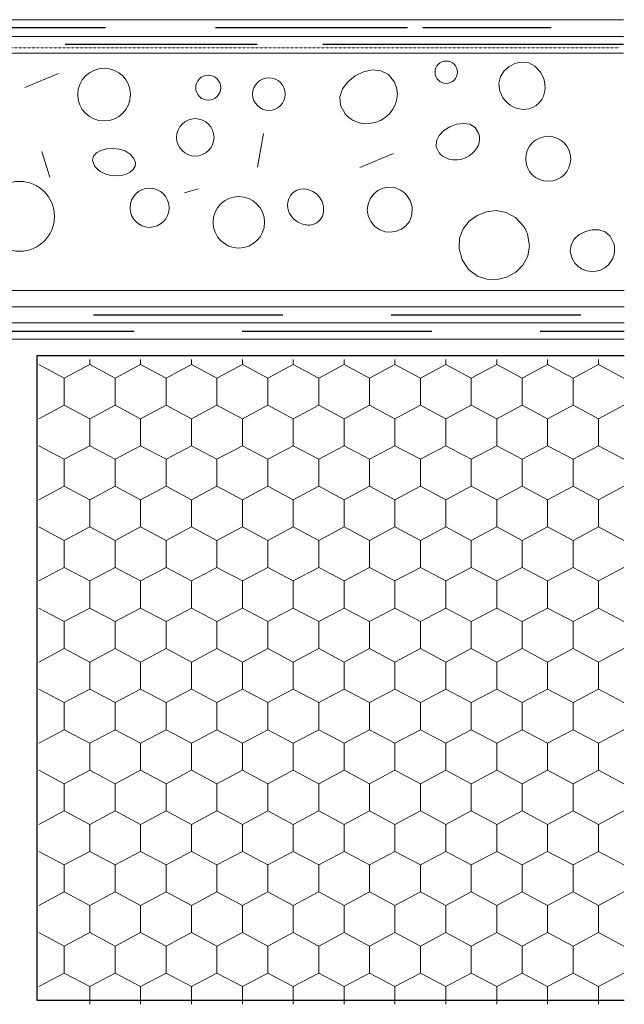
# Model space of a CAD drawing. Units: millimetres. Extents: x -1168 to 2070178, y -997744 to 152656.
# Drawn here: x 1265365 to 1375528, y -638569 to -459078 of the extents above; entities that cross this region are included whole.
import ezdxf

# ---------------------------------------------------------------- set-up
doc = ezdxf.new("R2010")
doc.units = ezdxf.units.MM
doc.header["$MEASUREMENT"] = 0
doc.linetypes.add('Achse', pattern=[23, 0, -8, 15, 0])
doc.linetypes.add('Strichlinie', pattern=[56.444445, 28.222222, -28.222222])
for name, color, linetype, lineweight in [('02 Foamglas_Stylo_No__26', 1, 'Continuous', 25), ('02 Foamglas_Stylo_No__6', 1, 'Continuous', 0), ('05 Abdichtungen _ Trennlagen_Stylo_No__1', 7, 'Continuous', 0), ('05 Abdichtungen _ Trennlagen_Stylo_No__21', 7, 'Continuous', 25)]:
    doc.layers.add(name, color=color, linetype=linetype, lineweight=lineweight)
doc.layers.add('03 Verkleidung _ Böden', color=7, linetype='Continuous')
doc.layers.add('05 Abdichtungen _ Trennlagen', color=7, linetype='Continuous')

# ---------------------------------------------------------------- blocks, each defined once
blk = doc.blocks.new('16aa7011-81e0-45f6-8161-3e26735c2693')
at = {"layer": '02 Foamglas_Stylo_No__6', "color": 1, "linetype": 'Continuous', "lineweight": 0}
for p, q in [((1180314, -524416), (1175680, -521951)), ((1180354, -524416), (1184989, -521951)), ((1184989, -521951), (1184989, -520997)), ((1189623, -524416), (1184989, -521951)), ((1189623, -524416), (1194257, -521951)), ((1194257, -521951), (1194257, -520997)), ((1198891, -524416), (1194257, -521951)), ((1198891, -524416), (1203526, -521951)), ((1203526, -521951), (1203526, -520997)), ((1208160, -524416), (1203526, -521951)), ((1208160, -524416), (1212794, -521951)), ((1212794, -521951), (1212794, -520997)), ((1217428, -524416), (1212794, -521951)), ((1217428, -524416), (1222062, -521951)), ((1222062, -521951), (1222062, -520997)), ((1226697, -524416), (1222062, -521951)), ((1226697, -524416), (1231331, -521951)), ((1231331, -521951), (1231331, -520997)), ((1235965, -524416), (1231331, -521951)), ((1235965, -524416), (1240599, -521951)), ((1240599, -521951), (1240599, -520997)), ((1245234, -524416), (1240599, -521951)), ((1245234, -524416), (1249868, -521951)), ((1249868, -521951), (1249868, -520997)), ((1254502, -524416), (1249868, -521951)), ((1254502, -524416), (1259136, -521951)), ((1259136, -521951), (1259136, -520997)), ((1263771, -524416), (1259136, -521951)), ((1263771, -524416), (1268405, -521951)), ((1268405, -521951), (1268405, -520997)), ((1273039, -524416), (1268405, -521951)), ((1273039, -524416), (1277673, -521951)), ((1277673, -521951), (1277673, -520997)), ((1282308, -524416), (1277673, -521951)), ((1180354, -529346), (1180354, -524416)), ((1189623, -529346), (1189623, -524416)), ((1198891, -529346), (1198891, -524416)), ((1208160, -529346), (1208160, -524416)), ((1217428, -529346), (1217428, -524416)), ((1226697, -529346), (1226697, -524416)), ((1235965, -529346), (1235965, -524416)), ((1245234, -529346), (1245234, -524416)), ((1254502, -529346), (1254502, -524416)), ((1263771, -529346), (1263771, -524416)), ((1273039, -529346), (1273039, -524416)), ((1175680, -531812), (1180314, -529346)), ((1180354, -529346), (1184989, -531812)), ((1184989, -531812), (1189623, -529346)), ((1194257, -531812), (1189623, -529346)), ((1194257, -531812), (1198891, -529346)), ((1203526, -531812), (1198891, -529346)), ((1203526, -531812), (1208160, -529346)), ((1212794, -531812), (1208160, -529346)), ((1212794, -531812), (1217428, -529346)), ((1222062, -531812), (1217428, -529346)), ((1222062, -531812), (1226697, -529346)), ((1231331, -531812), (1226697, -529346)), ((1231331, -531812), (1235965, -529346)), ((1240599, -531812), (1235965, -529346)), ((1240599, -531812), (1245234, -529346)), ((1249868, -531812), (1245234, -529346)), ((1249868, -531812), (1254502, -529346)), ((1259136, -531812), (1254502, -529346)), ((1259136, -531812), (1263771, -529346)), ((1268405, -531812), (1263771, -529346)), ((1268405, -531812), (1273039, -529346)), ((1277673, -531812), (1273039, -529346)), ((1277673, -531812), (1282308, -529346)), ((1184989, -536742), (1184989, -531812)), ((1194257, -536742), (1194257, -531812)), ((1203526, -536742), (1203526, -531812)), ((1212794, -536742), (1212794, -531812)), ((1222062, -536742), (1222062, -531812)), ((1231331, -536742), (1231331, -531812)), ((1240599, -536742), (1240599, -531812)), ((1249868, -536742), (1249868, -531812)), ((1259136, -536742), (1259136, -531812)), ((1268405, -536742), (1268405, -531812)), ((1277673, -536742), (1277673, -531812)), ((1180314, -539207), (1175680, -536742)), ((1180354, -539207), (1184989, -536742)), ((1189623, -539207), (1184989, -536742)), ((1189623, -539207), (1194257, -536742)), ((1198891, -539207), (1194257, -536742)), ((1198891, -539207), (1203526, -536742)), ((1208160, -539207), (1203526, -536742)), ((1208160, -539207), (1212794, -536742)), ((1217428, -539207), (1212794, -536742)), ((1217428, -539207), (1222062, -536742)), ((1226697, -539207), (1222062, -536742)), ((1226697, -539207), (1231331, -536742)), ((1235965, -539207), (1231331, -536742)), ((1235965, -539207), (1240599, -536742)), ((1245234, -539207), (1240599, -536742)), ((1245234, -539207), (1249868, -536742)), ((1254502, -539207), (1249868, -536742)), ((1254502, -539207), (1259136, -536742)), ((1263771, -539207), (1259136, -536742)), ((1263771, -539207), (1268405, -536742)), ((1273039, -539207), (1268405, -536742)), ((1273039, -539207), (1277673, -536742)), ((1282308, -539207), (1277673, -536742)), ((1180354, -544138), (1180354, -539207)), ((1189623, -544138), (1189623, -539207)), ((1198891, -544138), (1198891, -539207)), ((1208160, -544138), (1208160, -539207)), ((1217428, -544138), (1217428, -539207)), ((1226697, -544138), (1226697, -539207)), ((1235965, -544138), (1235965, -539207)), ((1245234, -544138), (1245234, -539207)), ((1254502, -544138), (1254502, -539207)), ((1263771, -544138), (1263771, -539207)), ((1273039, -544138), (1273039, -539207)), ((1175680, -546603), (1180314, -544138)), ((1180354, -544138), (1184989, -546603)), ((1184989, -546603), (1189623, -544138)), ((1194257, -546603), (1189623, -544138)), ((1194257, -546603), (1198891, -544138)), ((1203526, -546603), (1198891, -544138)), ((1203526, -546603), (1208160, -544138)), ((1212794, -546603), (1208160, -544138)), ((1212794, -546603), (1217428, -544138)), ((1222062, -546603), (1217428, -544138)), ((1222062, -546603), (1226697, -544138)), ((1231331, -546603), (1226697, -544138)), ((1231331, -546603), (1235965, -544138)), ((1240599, -546603), (1235965, -544138)), ((1240599, -546603), (1245234, -544138)), ((1249868, -546603), (1245234, -544138)), ((1249868, -546603), (1254502, -544138)), ((1259136, -546603), (1254502, -544138)), ((1259136, -546603), (1263771, -544138)), ((1268405, -546603), (1263771, -544138)), ((1268405, -546603), (1273039, -544138)), ((1277673, -546603), (1273039, -544138)), ((1277673, -546603), (1282308, -544138)), ((1184989, -551533), (1184989, -546603)), ((1194257, -551533), (1194257, -546603)), ((1203526, -551533), (1203526, -546603)), ((1212794, -551533), (1212794, -546603)), ((1222062, -551533), (1222062, -546603)), ((1231331, -551533), (1231331, -546603)), ((1240599, -551533), (1240599, -546603)), ((1249868, -551533), (1249868, -546603)), ((1259136, -551533), (1259136, -546603)), ((1268405, -551533), (1268405, -546603)), ((1277673, -551533), (1277673, -546603)), ((1180314, -553999), (1175680, -551533)), ((1180354, -553999), (1184989, -551533)), ((1189623, -553999), (1184989, -551533)), ((1189623, -553999), (1194257, -551533)), ((1198891, -553999), (1194257, -551533)), ((1198891, -553999), (1203526, -551533)), ((1208160, -553999), (1203526, -551533)), ((1208160, -553999), (1212794, -551533)), ((1217428, -553999), (1212794, -551533)), ((1217428, -553999), (1222062, -551533)), ((1226697, -553999), (1222062, -551533)), ((1226697, -553999), (1231331, -551533)), ((1235965, -553999), (1231331, -551533)), ((1235965, -553999), (1240599, -551533)), ((1245234, -553999), (1240599, -551533)), ((1245234, -553999), (1249868, -551533)), ((1254502, -553999), (1249868, -551533)), ((1254502, -553999), (1259136, -551533)), ((1263771, -553999), (1259136, -551533)), ((1263771, -553999), (1268405, -551533)), ((1273039, -553999), (1268405, -551533)), ((1273039, -553999), (1277673, -551533)), ((1282308, -553999), (1277673, -551533)), ((1180354, -558929), (1180354, -553999)), ((1189623, -558929), (1189623, -553999)), ((1198891, -558929), (1198891, -553999)), ((1208160, -558929), (1208160, -553999)), ((1217428, -558929), (1217428, -553999)), ((1226697, -558929), (1226697, -553999)), ((1235965, -558929), (1235965, -553999)), ((1245234, -558929), (1245234, -553999)), ((1254502, -558929), (1254502, -553999)), ((1263771, -558929), (1263771, -553999)), ((1273039, -558929), (1273039, -553999)), ((1175680, -561394), (1180314, -558929)), ((1180354, -558929), (1184989, -561394)), ((1184989, -561394), (1189623, -558929)), ((1194257, -561394), (1189623, -558929)), ((1194257, -561394), (1198891, -558929)), ((1203526, -561394), (1198891, -558929)), ((1203526, -561394), (1208160, -558929)), ((1212794, -561394), (1208160, -558929)), ((1212794, -561394), (1217428, -558929)), ((1222062, -561394), (1217428, -558929)), ((1222062, -561394), (1226697, -558929)), ((1231331, -561394), (1226697, -558929)), ((1231331, -561394), (1235965, -558929)), ((1240599, -561394), (1235965, -558929)), ((1240599, -561394), (1245234, -558929)), ((1249868, -561394), (1245234, -558929)), ((1249868, -561394), (1254502, -558929)), ((1259136, -561394), (1254502, -558929)), ((1259136, -561394), (1263771, -558929)), ((1268405, -561394), (1263771, -558929)), ((1268405, -561394), (1273039, -558929)), ((1277673, -561394), (1273039, -558929)), ((1277673, -561394), (1282308, -558929)), ((1184989, -566325), (1184989, -561394)), ((1194257, -566325), (1194257, -561394)), ((1203526, -566325), (1203526, -561394)), ((1212794, -566325), (1212794, -561394)), ((1222062, -566325), (1222062, -561394)), ((1231331, -566325), (1231331, -561394)), ((1240599, -566325), (1240599, -561394)), ((1249868, -566325), (1249868, -561394)), ((1259136, -566325), (1259136, -561394)), ((1268405, -566325), (1268405, -561394)), ((1277673, -566325), (1277673, -561394)), ((1180314, -568790), (1175680, -566325)), ((1180354, -568790), (1184989, -566325)), ((1189623, -568790), (1184989, -566325)), ((1189623, -568790), (1194257, -566325)), ((1198891, -568790), (1194257, -566325)), ((1198891, -568790), (1203526, -566325)), ((1208160, -568790), (1203526, -566325)), ((1208160, -568790), (1212794, -566325)), ((1217428, -568790), (1212794, -566325)), ((1217428, -568790), (1222062, -566325)), ((1226697, -568790), (1222062, -566325)), ((1226697, -568790), (1231331, -566325)), ((1235965, -568790), (1231331, -566325)), ((1235965, -568790), (1240599, -566325)), ((1245234, -568790), (1240599, -566325)), ((1245234, -568790), (1249868, -566325)), ((1254502, -568790), (1249868, -566325)), ((1254502, -568790), (1259136, -566325)), ((1263771, -568790), (1259136, -566325)), ((1263771, -568790), (1268405, -566325)), ((1273039, -568790), (1268405, -566325)), ((1273039, -568790), (1277673, -566325)), ((1282308, -568790), (1277673, -566325)), ((1180354, -573721), (1180354, -568790)), ((1189623, -573721), (1189623, -568790)), ((1198891, -573721), (1198891, -568790)), ((1208160, -573721), (1208160, -568790)), ((1217428, -573721), (1217428, -568790)), ((1226697, -573721), (1226697, -568790)), ((1235965, -573721), (1235965, -568790)), ((1245234, -573721), (1245234, -568790)), ((1254502, -573721), (1254502, -568790)), ((1263771, -573721), (1263771, -568790)), ((1273039, -573721), (1273039, -568790)), ((1175680, -576186), (1180314, -573721)), ((1180354, -573721), (1184989, -576186)), ((1184989, -576186), (1189623, -573721)), ((1194257, -576186), (1189623, -573721)), ((1194257, -576186), (1198891, -573721)), ((1203526, -576186), (1198891, -573721)), ((1203526, -576186), (1208160, -573721)), ((1212794, -576186), (1208160, -573721)), ((1212794, -576186), (1217428, -573721)), ((1222062, -576186), (1217428, -573721)), ((1222062, -576186), (1226697, -573721)), ((1231331, -576186), (1226697, -573721)), ((1231331, -576186), (1235965, -573721)), ((1240599, -576186), (1235965, -573721)), ((1240599, -576186), (1245234, -573721)), ((1249868, -576186), (1245234, -573721)), ((1249868, -576186), (1254502, -573721)), ((1259136, -576186), (1254502, -573721)), ((1259136, -576186), (1263771, -573721)), ((1268405, -576186), (1263771, -573721)), ((1268405, -576186), (1273039, -573721)), ((1277673, -576186), (1273039, -573721)), ((1277673, -576186), (1282308, -573721)), ((1184989, -581116), (1184989, -576186)), ((1194257, -581116), (1194257, -576186)), ((1203526, -581116), (1203526, -576186)), ((1212794, -581116), (1212794, -576186)), ((1222062, -581116), (1222062, -576186)), ((1231331, -581116), (1231331, -576186)), ((1240599, -581116), (1240599, -576186)), ((1249868, -581116), (1249868, -576186)), ((1259136, -581116), (1259136, -576186)), ((1268405, -581116), (1268405, -576186)), ((1277673, -581116), (1277673, -576186)), ((1180314, -583581), (1175680, -581116)), ((1180354, -583581), (1184989, -581116)), ((1189623, -583581), (1184989, -581116)), ((1189623, -583581), (1194257, -581116)), ((1198891, -583581), (1194257, -581116)), ((1198891, -583581), (1203526, -581116)), ((1208160, -583581), (1203526, -581116)), ((1208160, -583581), (1212794, -581116)), ((1217428, -583581), (1212794, -581116)), ((1217428, -583581), (1222062, -581116)), ((1226697, -583581), (1222062, -581116)), ((1226697, -583581), (1231331, -581116)), ((1235965, -583581), (1231331, -581116)), ((1235965, -583581), (1240599, -581116)), ((1245234, -583581), (1240599, -581116)), ((1245234, -583581), (1249868, -581116)), ((1254502, -583581), (1249868, -581116)), ((1254502, -583581), (1259136, -581116)), ((1263771, -583581), (1259136, -581116)), ((1263771, -583581), (1268405, -581116)), ((1273039, -583581), (1268405, -581116)), ((1273039, -583581), (1277673, -581116)), ((1282308, -583581), (1277673, -581116)), ((1180354, -588512), (1180354, -583581)), ((1189623, -588512), (1189623, -583581)), ((1198891, -588512), (1198891, -583581)), ((1208160, -588512), (1208160, -583581)), ((1217428, -588512), (1217428, -583581)), ((1226697, -588512), (1226697, -583581)), ((1235965, -588512), (1235965, -583581)), ((1245234, -588512), (1245234, -583581)), ((1254502, -588512), (1254502, -583581)), ((1263771, -588512), (1263771, -583581)), ((1273039, -588512), (1273039, -583581)), ((1175680, -590977), (1180314, -588512)), ((1180354, -588512), (1184989, -590977)), ((1184989, -590977), (1189623, -588512)), ((1194257, -590977), (1189623, -588512)), ((1194257, -590977), (1198891, -588512)), ((1203526, -590977), (1198891, -588512)), ((1203526, -590977), (1208160, -588512)), ((1212794, -590977), (1208160, -588512)), ((1212794, -590977), (1217428, -588512)), ((1222062, -590977), (1217428, -588512)), ((1222062, -590977), (1226697, -588512)), ((1231331, -590977), (1226697, -588512)), ((1231331, -590977), (1235965, -588512)), ((1240599, -590977), (1235965, -588512)), ((1240599, -590977), (1245234, -588512)), ((1249868, -590977), (1245234, -588512)), ((1249868, -590977), (1254502, -588512)), ((1259136, -590977), (1254502, -588512)), ((1259136, -590977), (1263771, -588512)), ((1268405, -590977), (1263771, -588512)), ((1268405, -590977), (1273039, -588512)), ((1277673, -590977), (1273039, -588512)), ((1277673, -590977), (1282308, -588512)), ((1184989, -595908), (1184989, -590977)), ((1194257, -595908), (1194257, -590977)), ((1203526, -595908), (1203526, -590977)), ((1212794, -595908), (1212794, -590977)), ((1222062, -595908), (1222062, -590977)), ((1231331, -595908), (1231331, -590977)), ((1240599, -595908), (1240599, -590977)), ((1249868, -595908), (1249868, -590977)), ((1259136, -595908), (1259136, -590977)), ((1268405, -595908), (1268405, -590977)), ((1277673, -595908), (1277673, -590977)), ((1180314, -598373), (1175680, -595908)), ((1180354, -598373), (1184989, -595908)), ((1189623, -598373), (1184989, -595908)), ((1189623, -598373), (1194257, -595908)), ((1198891, -598373), (1194257, -595908)), ((1198891, -598373), (1203526, -595908)), ((1208160, -598373), (1203526, -595908)), ((1208160, -598373), (1212794, -595908)), ((1217428, -598373), (1212794, -595908)), ((1217428, -598373), (1222062, -595908)), ((1226697, -598373), (1222062, -595908)), ((1226697, -598373), (1231331, -595908)), ((1235965, -598373), (1231331, -595908)), ((1235965, -598373), (1240599, -595908)), ((1245234, -598373), (1240599, -595908)), ((1245234, -598373), (1249868, -595908)), ((1254502, -598373), (1249868, -595908)), ((1254502, -598373), (1259136, -595908)), ((1263771, -598373), (1259136, -595908)), ((1263771, -598373), (1268405, -595908)), ((1273039, -598373), (1268405, -595908)), ((1273039, -598373), (1277673, -595908)), ((1282308, -598373), (1277673, -595908)), ((1180354, -603303), (1180354, -598373)), ((1189623, -603303), (1189623, -598373)), ((1198891, -603303), (1198891, -598373)), ((1208160, -603303), (1208160, -598373)), ((1217428, -603303), (1217428, -598373)), ((1226697, -603303), (1226697, -598373)), ((1235965, -603303), (1235965, -598373)), ((1245234, -603303), (1245234, -598373)), ((1254502, -603303), (1254502, -598373)), ((1263771, -603303), (1263771, -598373)), ((1273039, -603303), (1273039, -598373)), ((1175680, -605769), (1180314, -603303)), ((1180354, -603303), (1184989, -605769)), ((1184989, -605769), (1189623, -603303)), ((1194257, -605769), (1189623, -603303)), ((1194257, -605769), (1198891, -603303)), ((1203526, -605769), (1198891, -603303)), ((1203526, -605769), (1208160, -603303)), ((1212794, -605769), (1208160, -603303)), ((1212794, -605769), (1217428, -603303)), ((1222062, -605769), (1217428, -603303)), ((1222062, -605769), (1226697, -603303)), ((1231331, -605769), (1226697, -603303)), ((1231331, -605769), (1235965, -603303)), ((1240599, -605769), (1235965, -603303)), ((1240599, -605769), (1245234, -603303)), ((1249868, -605769), (1245234, -603303)), ((1249868, -605769), (1254502, -603303)), ((1259136, -605769), (1254502, -603303)), ((1259136, -605769), (1263771, -603303)), ((1268405, -605769), (1263771, -603303)), ((1268405, -605769), (1273039, -603303)), ((1277673, -605769), (1273039, -603303)), ((1277673, -605769), (1282308, -603303)), ((1184989, -610699), (1184989, -605769)), ((1194257, -610699), (1194257, -605769)), ((1203526, -610699), (1203526, -605769)), ((1212794, -610699), (1212794, -605769)), ((1222062, -610699), (1222062, -605769)), ((1231331, -610699), (1231331, -605769)), ((1240599, -610699), (1240599, -605769)), ((1249868, -610699), (1249868, -605769)), ((1259136, -610699), (1259136, -605769)), ((1268405, -610699), (1268405, -605769)), ((1277673, -610699), (1277673, -605769)), ((1180314, -613164), (1175680, -610699)), ((1180354, -613164), (1184989, -610699)), ((1189623, -613164), (1184989, -610699)), ((1189623, -613164), (1194257, -610699)), ((1198891, -613164), (1194257, -610699)), ((1198891, -613164), (1203526, -610699)), ((1208160, -613164), (1203526, -610699)), ((1208160, -613164), (1212794, -610699)), ((1217428, -613164), (1212794, -610699)), ((1217428, -613164), (1222062, -610699)), ((1226697, -613164), (1222062, -610699)), ((1226697, -613164), (1231331, -610699)), ((1235965, -613164), (1231331, -610699)), ((1235965, -613164), (1240599, -610699)), ((1245234, -613164), (1240599, -610699)), ((1245234, -613164), (1249868, -610699)), ((1254502, -613164), (1249868, -610699)), ((1254502, -613164), (1259136, -610699)), ((1263771, -613164), (1259136, -610699)), ((1263771, -613164), (1268405, -610699)), ((1273039, -613164), (1268405, -610699)), ((1273039, -613164), (1277673, -610699)), ((1282308, -613164), (1277673, -610699)), ((1180354, -618095), (1180354, -613164)), ((1189623, -618095), (1189623, -613164)), ((1198891, -618095), (1198891, -613164)), ((1208160, -618095), (1208160, -613164)), ((1217428, -618095), (1217428, -613164)), ((1226697, -618095), (1226697, -613164)), ((1235965, -618095), (1235965, -613164)), ((1245234, -618095), (1245234, -613164)), ((1254502, -618095), (1254502, -613164)), ((1263771, -618095), (1263771, -613164)), ((1273039, -618095), (1273039, -613164)), ((1175680, -620560), (1180314, -618095)), ((1180354, -618095), (1184989, -620560)), ((1184989, -620560), (1189623, -618095)), ((1194257, -620560), (1189623, -618095)), ((1194257, -620560), (1198891, -618095)), ((1203526, -620560), (1198891, -618095)), ((1203526, -620560), (1208160, -618095)), ((1212794, -620560), (1208160, -618095)), ((1212794, -620560), (1217428, -618095)), ((1222062, -620560), (1217428, -618095)), ((1222062, -620560), (1226697, -618095)), ((1231331, -620560), (1226697, -618095)), ((1231331, -620560), (1235965, -618095)), ((1240599, -620560), (1235965, -618095)), ((1240599, -620560), (1245234, -618095)), ((1249868, -620560), (1245234, -618095)), ((1249868, -620560), (1254502, -618095)), ((1259136, -620560), (1254502, -618095)), ((1259136, -620560), (1263771, -618095)), ((1268405, -620560), (1263771, -618095)), ((1268405, -620560), (1273039, -618095)), ((1277673, -620560), (1273039, -618095)), ((1277673, -620560), (1282308, -618095)), ((1184989, -625490), (1184989, -620560)), ((1194257, -625490), (1194257, -620560)), ((1203526, -625490), (1203526, -620560)), ((1212794, -625490), (1212794, -620560)), ((1222062, -625490), (1222062, -620560)), ((1231331, -625490), (1231331, -620560)), ((1240599, -625490), (1240599, -620560)), ((1249868, -625490), (1249868, -620560)), ((1259136, -625490), (1259136, -620560)), ((1268405, -625490), (1268405, -620560)), ((1277673, -625490), (1277673, -620560)), ((1180314, -627956), (1175680, -625490)), ((1180354, -627956), (1184989, -625490)), ((1189623, -627956), (1184989, -625490)), ((1189623, -627956), (1194257, -625490)), ((1198891, -627956), (1194257, -625490)), ((1198891, -627956), (1203526, -625490)), ((1208160, -627956), (1203526, -625490)), ((1208160, -627956), (1212794, -625490)), ((1217428, -627956), (1212794, -625490)), ((1217428, -627956), (1222062, -625490)), ((1226697, -627956), (1222062, -625490)), ((1226697, -627956), (1231331, -625490)), ((1235965, -627956), (1231331, -625490)), ((1235965, -627956), (1240599, -625490)), ((1245234, -627956), (1240599, -625490)), ((1245234, -627956), (1249868, -625490)), ((1254502, -627956), (1249868, -625490)), ((1254502, -627956), (1259136, -625490)), ((1263771, -627956), (1259136, -625490)), ((1263771, -627956), (1268405, -625490)), ((1273039, -627956), (1268405, -625490)), ((1273039, -627956), (1277673, -625490)), ((1282308, -627956), (1277673, -625490)), ((1180354, -632886), (1180354, -627956)), ((1189623, -632886), (1189623, -627956)), ((1198891, -632886), (1198891, -627956)), ((1208160, -632886), (1208160, -627956)), ((1217428, -632886), (1217428, -627956)), ((1226697, -632886), (1226697, -627956)), ((1235965, -632886), (1235965, -627956)), ((1245234, -632886), (1245234, -627956)), ((1254502, -632886), (1254502, -627956)), ((1263771, -632886), (1263771, -627956)), ((1273039, -632886), (1273039, -627956)), ((1175680, -635351), (1180314, -632886)), ((1180354, -632886), (1184989, -635351)), ((1184989, -635351), (1189623, -632886)), ((1194257, -635351), (1189623, -632886)), ((1194257, -635351), (1198891, -632886)), ((1203526, -635351), (1198891, -632886)), ((1203526, -635351), (1208160, -632886)), ((1212794, -635351), (1208160, -632886)), ((1212794, -635351), (1217428, -632886)), ((1222062, -635351), (1217428, -632886)), ((1222062, -635351), (1226697, -632886)), ((1231331, -635351), (1226697, -632886)), ((1231331, -635351), (1235965, -632886)), ((1240599, -635351), (1235965, -632886)), ((1240599, -635351), (1245234, -632886)), ((1249868, -635351), (1245234, -632886)), ((1249868, -635351), (1254502, -632886)), ((1259136, -635351), (1254502, -632886)), ((1259136, -635351), (1263771, -632886)), ((1268405, -635351), (1263771, -632886)), ((1268405, -635351), (1273039, -632886)), ((1277673, -635351), (1273039, -632886)), ((1277673, -635351), (1282308, -632886)), ((1184989, -638569), (1184989, -635351)), ((1194257, -638569), (1194257, -635351)), ((1203526, -638569), (1203526, -635351)), ((1212794, -638569), (1212794, -635351)), ((1222062, -638569), (1222062, -635351)), ((1231331, -638569), (1231331, -635351)), ((1240599, -638569), (1240599, -635351)), ((1249868, -638569), (1249868, -635351)), ((1259136, -638569), (1259136, -635351)), ((1268405, -638569), (1268405, -635351)), ((1277673, -638569), (1277673, -635351))]:
    blk.add_line(p, q, dxfattribs=at)

msp = doc.modelspace()

# ---------------------------------------------------------------- linework, layer by layer
at = {"layer": '02 Foamglas_Stylo_No__26', "color": 1, "linetype": 'Continuous', "lineweight": 25}
for p, q in [((1268531, -637895), (1268531, -520281)), ((1268531, -520281), (1375528, -520281)), ((1375528, -637895), (1268531, -637895))]:
    msp.add_line(p, q, dxfattribs=at)
at = {"layer": '03 Verkleidung _ Böden', "color": 9, "linetype": 'Strichlinie', "lineweight": 18}
msp.add_line((1374713, -464189), (974694, -464190), dxfattribs=at)
at = {"layer": '03 Verkleidung _ Böden', "color": 9, "linetype": 'Continuous', "lineweight": 0}
for p, q in [((1272430, -468900), (1266300, -471424)), ((1308716, -485963), (1309798, -479832)), ((1269409, -483078), (1270852, -487766)), ((1333480, -483483), (1327350, -486007)), ((1297898, -489929), (1295374, -490651))]:
    msp.add_line(p, q, dxfattribs=at)
at = {"layer": '03 Verkleidung _ Böden', "color": 9, "linetype": 'Continuous', "lineweight": 0, "flags": 128}
for points in [[(1333645, -470465), (1334031, -471482), (1334179, -472511), (1334108, -473524), (1333835, -474498), (1333378, -475404), (1332755, -476218), (1331984, -476913), (1331084, -477462), (1330072, -477841), (1328966, -478023), (1328471, -478033), (1327982, -477999), (1327503, -477923), (1327036, -477803), (1326584, -477642), (1326149, -477439), (1325736, -477195), (1325345, -476911), (1324982, -476587), (1324647, -476223), (1323811, -474696), (1323708, -473158), (1324206, -471694), (1325176, -470386), (1326489, -469317), (1328015, -468570), (1329623, -468228), (1331184, -468375), (1332568, -469093)], [(1360249, -468614), (1360638, -469320), (1360908, -470058), (1361060, -470812), (1361093, -471564), (1361009, -472297), (1360805, -472995), (1360484, -473641), (1360044, -474217), (1359486, -474707), (1358809, -475093), (1358214, -475304), (1357612, -475414), (1357009, -475429), (1356414, -475353), (1355834, -475193), (1355276, -474952), (1354747, -474636), (1354255, -474251), (1353807, -473802), (1353411, -473293), (1352778, -471955), (1352662, -470659), (1352978, -469461), (1353643, -468418), (1354572, -467588), (1355682, -467027), (1356889, -466792), (1358108, -466940), (1359256, -467529)], [(1348989, -479738), (1349141, -480336), (1349168, -480928), (1349079, -481505), (1348886, -482059), (1348599, -482580), (1348228, -483061), (1347783, -483494), (1347274, -483870), (1346713, -484180), (1346109, -484416), (1345637, -484540), (1345159, -484615), (1344680, -484640), (1344207, -484614), (1343744, -484537), (1343297, -484406), (1342873, -484222), (1342477, -483983), (1342114, -483688), (1341791, -483337), (1341259, -482251), (1341298, -481182), (1341799, -480182), (1342652, -479308), (1343746, -478613), (1344971, -478152), (1346218, -477979), (1347377, -478150), (1348337, -478718)], [(1286172, -484375), (1286445, -485131), (1286394, -485810), (1286067, -486398), (1285513, -486881), (1284781, -487245), (1283918, -487476), (1282973, -487560), (1281994, -487483), (1281030, -487232), (1280129, -486793), (1279984, -486698), (1279843, -486597), (1279707, -486490), (1279576, -486378), (1279450, -486260), (1279330, -486136), (1279217, -486006), (1279111, -485871), (1279011, -485731), (1278920, -485584), (1278632, -484709), (1278802, -483962), (1279345, -483357), (1280170, -482911), (1281192, -482637), (1282322, -482551), (1283473, -482667), (1284557, -483000), (1285486, -483564)], [(1320448, -492222), (1320602, -492669), (1320699, -493125), (1320740, -493582), (1320723, -494033), (1320648, -494470), (1320514, -494886), (1320319, -495273), (1320064, -495622), (1319747, -495927), (1319368, -496180), (1319098, -496309), (1318818, -496406), (1318531, -496471), (1318240, -496508), (1317945, -496516), (1317649, -496497), (1317353, -496453), (1317060, -496384), (1316771, -496293), (1316489, -496180), (1315995, -495923), (1315549, -495608), (1315155, -495245), (1314818, -494838), (1314546, -494394), (1314342, -493921), (1314214, -493424), (1314165, -492911), (1314202, -492388), (1314330, -491862), (1314695, -491119), (1315211, -490560), (1315841, -490179), (1316549, -489974), (1317301, -489941), (1318059, -490076), (1318789, -490375), (1319454, -490834), (1320019, -491451)], [(1334735, -490129), (1335112, -490371), (1335458, -490646), (1335770, -490952), (1336048, -491286), (1336289, -491644), (1336492, -492026), (1336656, -492428), (1336779, -492847), (1336859, -493282), (1336894, -493728), (1336769, -494881), (1336361, -495865), (1335724, -496665), (1334911, -497266), (1333975, -497654), (1332970, -497815), (1331951, -497733), (1330969, -497395), (1330080, -496784), (1329336, -495888), (1328852, -494811), (1328700, -493731), (1328841, -492692), (1329236, -491735), (1329846, -490904), (1330631, -490242), (1331552, -489790), (1332569, -489592), (1333643, -489691)], [(1346016, -502853), (1345428, -500814), (1345516, -498918), (1346169, -497232), (1347274, -495819), (1348721, -494745), (1350397, -494075), (1352192, -493874), (1353994, -494207), (1355692, -495139), (1357173, -496735), (1357263, -496869), (1357348, -497006), (1357430, -497145), (1357508, -497287), (1357582, -497430), (1357652, -497575), (1357719, -497722), (1357781, -497871), (1357839, -498022), (1357893, -498174), (1358261, -500310), (1357940, -502209), (1357059, -503822), (1355747, -505097), (1354132, -505985), (1352342, -506435), (1350507, -506397), (1348755, -505821), (1347215, -504657)], [(1373573, -499746), (1373659, -500075), (1373718, -500407), (1373749, -500740), (1373752, -501074), (1373728, -501406), (1373678, -501736), (1373601, -502060), (1373497, -502379), (1373368, -502690), (1373212, -502992), (1372656, -503752), (1371977, -504330), (1371206, -504727), (1370376, -504946), (1369521, -504988), (1368673, -504856), (1367864, -504553), (1367127, -504079), (1366495, -503438), (1366000, -502631), (1365652, -501309), (1365824, -500113), (1366413, -499083), (1367316, -498257), (1368430, -497673), (1369653, -497370), (1370881, -497388), (1372012, -497764), (1372944, -498537)]]:
    msp.add_lwpolyline(points, close=True, dxfattribs=at)
at = {"layer": '03 Verkleidung _ Böden', "color": 9, "linetype": 'Continuous', "lineweight": 0}
for centre, radius in [((1343085, -468654), 2036), ((1280746, -472736), 4802), ((1299713, -471473), 2276), ((1310780, -472644), 2968), ((1297358, -480533), 3414), ((1361664, -484430), 4104), ((1265334, -494929), 6367), ((1289027, -493368), 3563), ((1305283, -496009), 4693)]:
    msp.add_circle(centre, radius, dxfattribs=at)
at = {"layer": '05 Abdichtungen _ Trennlagen', "color": 1, "linetype": 'Continuous', "lineweight": 0}
for p, q in [((1375353, -459078), (975444, -459078)), ((1375353, -462138), (975375, -462138)), ((1345718, -462138), (975375, -462138)), ((1375353, -465197), (975306, -465197))]:
    msp.add_line(p, q, dxfattribs=at)
at = {"layer": '05 Abdichtungen _ Trennlagen', "color": 1, "linetype": 'Continuous', "lineweight": 25}
for p, q in [((1281023, -460578), (1246023, -460578)), ((1336023, -460578), (1301023, -460578)), ((1325518, -460578), (1302188, -460578)), ((1362178, -460578), (1338848, -460578)), ((1308623, -463578), (1273623, -463578)), ((1307254, -463578), (1283925, -463578)), ((1343914, -463578), (1320585, -463578)), ((1363623, -463578), (1328623, -463578)), ((1375353, -463578), (1357245, -463578))]:
    msp.add_line(p, q, dxfattribs=at)
at = {"layer": '05 Abdichtungen _ Trennlagen_Stylo_No__1', "color": 7, "linetype": 'Achse', "lineweight": 0}
msp.add_line((664449, -508444), (1375528, -508444), dxfattribs=at)
at = {"layer": '05 Abdichtungen _ Trennlagen_Stylo_No__1', "color": 7, "linetype": 'Continuous', "lineweight": 0}
for p, q in [((591580, -511403), (1375528, -511403)), ((540397, -514363), (1375528, -514363)), ((539171, -517322), (1375528, -517322))]:
    msp.add_line(p, q, dxfattribs=at)
at = {"layer": '05 Abdichtungen _ Trennlagen_Stylo_No__21', "color": 7, "linetype": 'Continuous', "lineweight": 25}
for p, q in [((1278803, -512883), (1313328, -512883)), ((1333057, -512883), (1367582, -512883)), ((1251676, -515842), (1286201, -515842)), ((1305930, -515842), (1340455, -515842)), ((1360184, -515842), (1375528, -515842))]:
    msp.add_line(p, q, dxfattribs=at)

# ---------------------------------------------------------------- block references
msp.add_blockref('16aa7011-81e0-45f6-8161-3e26735c2693', (93142, 0))

doc.saveas('drawing.dxf')
